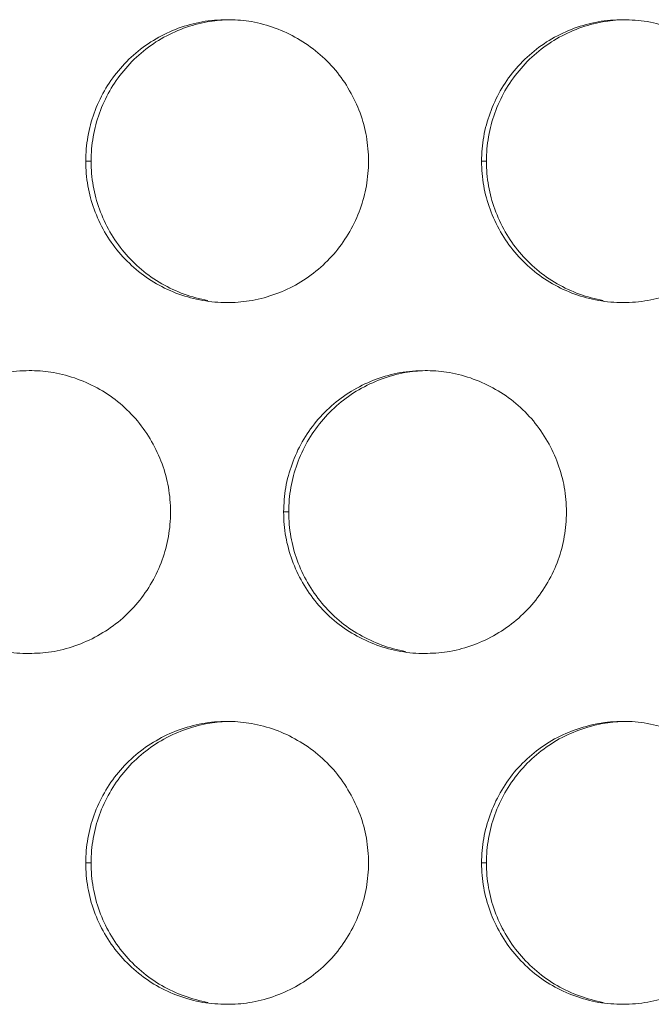
# Model space of a CAD drawing. Units: inches. Extents: x 6 to 386, y 6 to 238.
# Drawn here: x 32 to 34, y 57 to 59 of the extents above; entities that cross this region are included whole.
import ezdxf

# ---------------------------------------------------------------- set-up
doc = ezdxf.new("R2010")
doc.units = ezdxf.units.IN
doc.header["$MEASUREMENT"] = 0
doc.layers.add('文字', color=7, linetype='Continuous')

# ---------------------------------------------------------------- blocks, each defined once
blk = doc.blocks.new('block 2782')
at = {"layer": '文字', "color": 9, "lineweight": 5, "true_color": 0xc0bfbf}
blk.add_lwpolyline([(32.577, 57.0814), (32.5865, 57.0814)], dxfattribs=at)
blk = doc.blocks.new('block 2783')
at = {"layer": '文字', "color": 9, "lineweight": 5, "true_color": 0xc0bfbf}
blk.add_lwpolyline([(33.277, 57.0814), (33.2855, 57.0814)], dxfattribs=at)
blk = doc.blocks.new('block 2819')
at = {"layer": '文字', "color": 9, "lineweight": 5, "true_color": 0xc0bfbf}
blk.add_lwpolyline([(32.927, 57.7016), (32.936, 57.7016)], dxfattribs=at)
blk = doc.blocks.new('block 2866')
at = {"layer": '文字', "color": 9, "lineweight": 5, "true_color": 0xc0bfbf}
blk.add_lwpolyline([(32.577, 58.3213), (32.5865, 58.3213)], dxfattribs=at)
blk = doc.blocks.new('block 2867')
at = {"layer": '文字', "color": 9, "lineweight": 5, "true_color": 0xc0bfbf}
blk.add_lwpolyline([(33.277, 58.3213), (33.2855, 58.3213)], dxfattribs=at)
blk = doc.blocks.new('block 3789')
at = {"layer": '文字', "color": 178, "lineweight": 5, "true_color": 0x030000}
blk.add_open_spline([(32.793, 56.8351), (32.7646, 56.8403), (32.7367, 56.8503), (32.7114, 56.8647), (32.686, 56.8796), (32.6635, 56.8985), (32.6449, 56.9209), (32.6356, 56.9319), (32.6271, 56.944), (32.6197, 56.9567), (32.6125, 56.9695), (32.6063, 56.9826), (32.6013, 56.9963), (32.5965, 57.0101), (32.5927, 57.0239), (32.5903, 57.0377), (32.5878, 57.0522), (32.5865, 57.0666), (32.5865, 57.0814)], degree=3, knots=[0, 0, 0, 0, 1, 1, 1, 2, 2, 2, 3, 3, 3, 4, 4, 4, 5, 5, 5, 6, 6, 6, 6], dxfattribs=at)
blk = doc.blocks.new('block 3790')
at = {"layer": '文字', "color": 178, "lineweight": 5, "true_color": 0x030000}
blk.add_open_spline([(33.492, 56.8351), (33.4636, 56.8403), (33.4357, 56.8503), (33.4104, 56.8647), (33.3852, 56.8796), (33.3625, 56.8985), (33.3439, 56.9209), (33.3344, 56.9319), (33.3261, 56.944), (33.3189, 56.9567), (33.3117, 56.9695), (33.3053, 56.9826), (33.3003, 56.9963), (33.2955, 57.0101), (33.2917, 57.0239), (33.2893, 57.0377), (33.2867, 57.0522), (33.2855, 57.0666), (33.2855, 57.0814)], degree=3, knots=[0, 0, 0, 0, 1, 1, 1, 2, 2, 2, 3, 3, 3, 4, 4, 4, 5, 5, 5, 6, 6, 6, 6], dxfattribs=at)
blk = doc.blocks.new('block 3807')
at = {"layer": '文字', "color": 178, "lineweight": 5, "true_color": 0x030000}
blk.add_open_spline([(32.793, 58.0754), (32.7646, 58.0802), (32.7367, 58.0905), (32.7114, 58.105), (32.686, 58.1194), (32.6635, 58.1387), (32.6449, 58.1608), (32.6356, 58.1718), (32.6271, 58.1842), (32.6197, 58.1966), (32.6125, 58.2097), (32.6063, 58.2228), (32.6013, 58.2366), (32.5965, 58.2497), (32.5927, 58.2638), (32.5903, 58.2779), (32.5878, 58.2924), (32.5865, 58.3069), (32.5865, 58.3213)], degree=3, knots=[0, 0, 0, 0, 1, 1, 1, 2, 2, 2, 3, 3, 3, 4, 4, 4, 5, 5, 5, 6, 6, 6, 6], dxfattribs=at)
blk = doc.blocks.new('block 3808')
at = {"layer": '文字', "color": 178, "lineweight": 5, "true_color": 0x030000}
blk.add_open_spline([(33.492, 58.0754), (33.4636, 58.0802), (33.4357, 58.0905), (33.4104, 58.105), (33.3852, 58.1194), (33.3625, 58.1387), (33.3439, 58.1608), (33.3344, 58.1718), (33.3261, 58.1842), (33.3189, 58.1966), (33.3117, 58.2097), (33.3053, 58.2228), (33.3003, 58.2366), (33.2955, 58.2497), (33.2917, 58.2638), (33.2893, 58.2779), (33.2867, 58.2924), (33.2855, 58.3069), (33.2855, 58.3213)], degree=3, knots=[0, 0, 0, 0, 1, 1, 1, 2, 2, 2, 3, 3, 3, 4, 4, 4, 5, 5, 5, 6, 6, 6, 6], dxfattribs=at)
blk = doc.blocks.new('block 4038')
at = {"layer": '文字', "color": 178, "lineweight": 5, "true_color": 0x030000}
blk.add_open_spline([(32.936, 57.7016), (32.936, 57.716), (32.9374, 57.7308), (32.9398, 57.745), (32.9422, 57.7591), (32.946, 57.7729), (32.9508, 57.786), (32.9604, 57.8135), (32.9751, 57.839), (32.9937, 57.8614), (33.0123, 57.8838), (33.0348, 57.9031), (33.0602, 57.9176), (33.0853, 57.9324), (33.1131, 57.9424), (33.1415, 57.9479), (33.1534, 57.95), (33.1652, 57.951), (33.1771, 57.9513)], degree=3, knots=[0, 0, 0, 0, 1, 1, 1, 2, 2, 2, 3, 3, 3, 4, 4, 4, 5, 5, 5, 6, 6, 6, 6], dxfattribs=at)
blk = doc.blocks.new('block 4401')
at = {"layer": '文字', "color": 178, "lineweight": 5, "true_color": 0x030000}
blk.add_open_spline([(33.2855, 58.3213), (33.2855, 58.3361), (33.2867, 58.3506), (33.2893, 58.3647), (33.2917, 58.3792), (33.2955, 58.393), (33.3003, 58.4061), (33.3099, 58.4336), (33.3246, 58.4591), (33.3432, 58.4812), (33.3618, 58.5039), (33.3844, 58.5232), (33.4097, 58.5377), (33.4348, 58.5522), (33.4626, 58.5625), (33.491, 58.5677), (33.503, 58.5697), (33.5151, 58.5711), (33.5272, 58.5714)], degree=3, knots=[0, 0, 0, 0, 1, 1, 1, 2, 2, 2, 3, 3, 3, 4, 4, 4, 5, 5, 5, 6, 6, 6, 6], dxfattribs=at)
blk = doc.blocks.new('block 4403')
at = {"layer": '文字', "color": 178, "lineweight": 5, "true_color": 0x030000}
blk.add_open_spline([(32.5865, 58.3213), (32.5865, 58.3361), (32.5878, 58.3506), (32.5903, 58.3647), (32.5927, 58.3792), (32.5965, 58.393), (32.6013, 58.4061), (32.6111, 58.4336), (32.6256, 58.4591), (32.6442, 58.4812), (32.6628, 58.5039), (32.6853, 58.5232), (32.7107, 58.5377), (32.7358, 58.5522), (32.7635, 58.5625), (32.792, 58.5677), (32.8037, 58.5697), (32.8154, 58.5708), (32.8271, 58.5714)], degree=3, knots=[0, 0, 0, 0, 1, 1, 1, 2, 2, 2, 3, 3, 3, 4, 4, 4, 5, 5, 5, 6, 6, 6, 6], dxfattribs=at)
blk = doc.blocks.new('block 4423')
at = {"layer": '文字', "color": 178, "lineweight": 5, "true_color": 0x030000}
blk.add_open_spline([(33.2855, 57.0814), (33.2855, 57.0963), (33.2867, 57.1107), (33.2893, 57.1249), (33.2917, 57.139), (33.2955, 57.1528), (33.3003, 57.1662), (33.3099, 57.1934), (33.3246, 57.2189), (33.3432, 57.2416), (33.3618, 57.2637), (33.3844, 57.283), (33.4097, 57.2978), (33.4348, 57.3123), (33.4626, 57.3223), (33.491, 57.3278), (33.503, 57.3298), (33.5151, 57.3312), (33.5272, 57.3312)], degree=3, knots=[0, 0, 0, 0, 1, 1, 1, 2, 2, 2, 3, 3, 3, 4, 4, 4, 5, 5, 5, 6, 6, 6, 6], dxfattribs=at)
blk = doc.blocks.new('block 4424')
at = {"layer": '文字', "color": 178, "lineweight": 5, "true_color": 0x030000}
blk.add_open_spline([(32.5865, 57.0814), (32.5865, 57.0963), (32.5878, 57.1107), (32.5903, 57.1249), (32.5927, 57.139), (32.5965, 57.1528), (32.6013, 57.1662), (32.6111, 57.1934), (32.6256, 57.2189), (32.6442, 57.2413), (32.6628, 57.2637), (32.6853, 57.283), (32.7107, 57.2975), (32.7358, 57.3123), (32.7635, 57.3223), (32.792, 57.3278), (32.8037, 57.3298), (32.8154, 57.3312), (32.8271, 57.3312)], degree=3, knots=[0, 0, 0, 0, 1, 1, 1, 2, 2, 2, 3, 3, 3, 4, 4, 4, 5, 5, 5, 6, 6, 6, 6], dxfattribs=at)
blk = doc.blocks.new('block 4696')
at = {"layer": '文字', "color": 178, "lineweight": 5, "true_color": 0x030000}
blk.add_open_spline([(33.1425, 57.4552), (33.1141, 57.4601), (33.0862, 57.4704), (33.0609, 57.4849), (33.0355, 57.4993), (33.013, 57.5186), (32.9944, 57.5407), (32.9851, 57.552), (32.9766, 57.5641), (32.9694, 57.5768), (32.962, 57.5896), (32.9558, 57.6027), (32.9508, 57.6165), (32.946, 57.6299), (32.9422, 57.644), (32.9398, 57.6578), (32.9374, 57.6723), (32.936, 57.6867), (32.936, 57.7016)], degree=3, knots=[0, 0, 0, 0, 1, 1, 1, 2, 2, 2, 3, 3, 3, 4, 4, 4, 5, 5, 5, 6, 6, 6, 6], dxfattribs=at)
blk = doc.blocks.new('block 6013')
at = {"layer": '文字', "color": 178, "lineweight": 5, "true_color": 0x030000}
blk.add_open_spline([(33.4271, 57.7016), (33.4269, 57.6867), (33.4257, 57.6723), (33.4231, 57.6582), (33.4207, 57.644), (33.4171, 57.6302), (33.4123, 57.6168), (33.4024, 57.5896), (33.3878, 57.5641), (33.3692, 57.5417), (33.3506, 57.5193), (33.3279, 57.5), (33.3027, 57.4856), (33.2774, 57.4707), (33.2497, 57.4607), (33.2211, 57.4552), (33.208, 57.4532), (33.1945, 57.4518), (33.1813, 57.4518)], degree=3, knots=[0, 0, 0, 0, 1, 1, 1, 2, 2, 2, 3, 3, 3, 4, 4, 4, 5, 5, 5, 6, 6, 6, 6], dxfattribs=at)
blk = doc.blocks.new('block 6014')
at = {"layer": '文字', "color": 178, "lineweight": 5, "true_color": 0x030000}
blk.add_open_spline([(33.1813, 57.4518), (33.1799, 57.4514), (33.1783, 57.4514), (33.177, 57.4514)], degree=3, dxfattribs=at)
blk = doc.blocks.new('block 6015')
at = {"layer": '文字', "color": 178, "lineweight": 5, "true_color": 0x030000}
blk.add_open_spline([(32.727, 57.7016), (32.727, 57.6867), (32.7257, 57.6723), (32.7232, 57.6582), (32.7207, 57.644), (32.717, 57.6302), (32.7122, 57.6168), (32.7024, 57.5896), (32.6878, 57.5641), (32.6692, 57.5417), (32.6505, 57.5193), (32.628, 57.5), (32.6027, 57.4856), (32.5775, 57.4707), (32.5498, 57.4607), (32.5212, 57.4552), (32.5081, 57.4532), (32.4948, 57.4518), (32.4817, 57.4518)], degree=3, knots=[0, 0, 0, 0, 1, 1, 1, 2, 2, 2, 3, 3, 3, 4, 4, 4, 5, 5, 5, 6, 6, 6, 6], dxfattribs=at)
blk = doc.blocks.new('block 6016')
at = {"layer": '文字', "color": 178, "lineweight": 5, "true_color": 0x030000}
blk.add_open_spline([(32.4817, 57.4518), (32.4802, 57.4514), (32.4785, 57.4514), (32.4769, 57.4514)], degree=3, dxfattribs=at)
blk = doc.blocks.new('block 6586')
at = {"layer": '文字', "color": 178, "lineweight": 5, "true_color": 0x030000}
blk.add_open_spline([(33.7769, 58.3213), (33.7769, 58.3069), (33.7757, 58.2924), (33.7731, 58.2779), (33.7707, 58.2641), (33.7671, 58.2504), (33.7623, 58.2369), (33.7525, 58.2097), (33.7378, 58.1839), (33.7192, 58.1615), (33.7006, 58.1394), (33.6779, 58.1201), (33.6526, 58.1053), (33.6274, 58.0909), (33.5997, 58.0805), (33.5711, 58.0754), (33.5566, 58.0729), (33.5418, 58.0716), (33.527, 58.0716)], degree=3, knots=[0, 0, 0, 0, 1, 1, 1, 2, 2, 2, 3, 3, 3, 4, 4, 4, 5, 5, 5, 6, 6, 6, 6], dxfattribs=at)
blk = doc.blocks.new('block 6587')
at = {"layer": '文字', "color": 178, "lineweight": 5, "true_color": 0x030000}
blk.add_open_spline([(33.0771, 58.3213), (33.0769, 58.3069), (33.0757, 58.2924), (33.0733, 58.2779), (33.0708, 58.2641), (33.0671, 58.2504), (33.0622, 58.2369), (33.0524, 58.2097), (33.0378, 58.1839), (33.0192, 58.1615), (33.0006, 58.1394), (32.9778, 58.1201), (32.9527, 58.1053), (32.9275, 58.0909), (32.8996, 58.0805), (32.8712, 58.0754), (32.8581, 58.0733), (32.8447, 58.0719), (32.8314, 58.0716)], degree=3, knots=[0, 0, 0, 0, 1, 1, 1, 2, 2, 2, 3, 3, 3, 4, 4, 4, 5, 5, 5, 6, 6, 6, 6], dxfattribs=at)
blk = doc.blocks.new('block 6588')
at = {"layer": '文字', "color": 178, "lineweight": 5, "true_color": 0x030000}
blk.add_open_spline([(32.8314, 58.0716), (32.83, 58.0716), (32.8285, 58.0716), (32.8269, 58.0716)], degree=3, dxfattribs=at)
blk = doc.blocks.new('block 6621')
at = {"layer": '文字', "color": 178, "lineweight": 5, "true_color": 0x030000}
blk.add_open_spline([(33.7769, 57.0814), (33.7769, 57.067), (33.7757, 57.0522), (33.7731, 57.038), (33.7707, 57.0239), (33.7671, 57.0101), (33.7623, 56.997), (33.7525, 56.9695), (33.7378, 56.944), (33.7192, 56.9216), (33.7006, 56.8992), (33.6779, 56.8799), (33.6526, 56.8654), (33.6274, 56.851), (33.5997, 56.8406), (33.5711, 56.8355), (33.5566, 56.8331), (33.5418, 56.8317), (33.527, 56.8317)], degree=3, knots=[0, 0, 0, 0, 1, 1, 1, 2, 2, 2, 3, 3, 3, 4, 4, 4, 5, 5, 5, 6, 6, 6, 6], dxfattribs=at)
blk = doc.blocks.new('block 6622')
at = {"layer": '文字', "color": 178, "lineweight": 5, "true_color": 0x030000}
blk.add_open_spline([(33.0771, 57.0814), (33.0769, 57.067), (33.0757, 57.0522), (33.0733, 57.038), (33.0708, 57.0239), (33.0671, 57.0101), (33.0622, 56.997), (33.0524, 56.9695), (33.0378, 56.944), (33.0192, 56.9216), (33.0006, 56.8992), (32.9778, 56.8799), (32.9527, 56.8654), (32.9275, 56.851), (32.8996, 56.8406), (32.8712, 56.8355), (32.8581, 56.8331), (32.8447, 56.8317), (32.8314, 56.8317)], degree=3, knots=[0, 0, 0, 0, 1, 1, 1, 2, 2, 2, 3, 3, 3, 4, 4, 4, 5, 5, 5, 6, 6, 6, 6], dxfattribs=at)
blk = doc.blocks.new('block 6623')
at = {"layer": '文字', "color": 178, "lineweight": 5, "true_color": 0x030000}
blk.add_open_spline([(32.8314, 56.8317), (32.83, 56.8317), (32.8285, 56.8317), (32.8269, 56.8317)], degree=3, dxfattribs=at)
blk = doc.blocks.new('block 7176')
at = {"layer": '文字', "color": 178, "lineweight": 5, "true_color": 0x030000}
blk.add_open_spline([(32.8271, 57.3316), (32.8287, 57.3316), (32.83, 57.3316), (32.8318, 57.3316)], degree=3, dxfattribs=at)
blk = doc.blocks.new('block 7177')
at = {"layer": '文字', "color": 178, "lineweight": 5, "true_color": 0x030000}
blk.add_open_spline([(32.8318, 57.3316), (32.8445, 57.3312), (32.8574, 57.3298), (32.8702, 57.3278), (32.8988, 57.3229), (32.9265, 57.3126), (32.9518, 57.2981), (32.9771, 57.2837), (32.9999, 57.2644), (33.0185, 57.2423), (33.028, 57.231), (33.0362, 57.2189), (33.0436, 57.2062), (33.0509, 57.1934), (33.0571, 57.1803), (33.0621, 57.1665), (33.0671, 57.1534), (33.0707, 57.1393), (33.0733, 57.1252), (33.0757, 57.1107), (33.0769, 57.0963), (33.0771, 57.0814)], degree=3, knots=[0, 0, 0, 0, 1, 1, 1, 2, 2, 2, 3, 3, 3, 4, 4, 4, 5, 5, 5, 6, 6, 6, 7, 7, 7, 7], dxfattribs=at)
blk = doc.blocks.new('block 7178')
at = {"layer": '文字', "color": 178, "lineweight": 5, "true_color": 0x030000}
blk.add_open_spline([(33.5272, 57.3316), (33.5414, 57.3316), (33.5559, 57.3305), (33.57, 57.3278), (33.5988, 57.3229), (33.6265, 57.3126), (33.6519, 57.2981), (33.6772, 57.2837), (33.6998, 57.2644), (33.7185, 57.2423), (33.7278, 57.231), (33.7363, 57.2189), (33.7437, 57.2062), (33.7509, 57.1934), (33.7571, 57.1803), (33.7621, 57.1665), (33.7669, 57.1534), (33.7707, 57.1393), (33.7731, 57.1252), (33.7757, 57.1107), (33.7769, 57.0963), (33.7769, 57.0814)], degree=3, knots=[0, 0, 0, 0, 1, 1, 1, 2, 2, 2, 3, 3, 3, 4, 4, 4, 5, 5, 5, 6, 6, 6, 7, 7, 7, 7], dxfattribs=at)
blk = doc.blocks.new('block 7211')
at = {"layer": '文字', "color": 178, "lineweight": 5, "true_color": 0x030000}
blk.add_open_spline([(32.8271, 58.5714), (32.8287, 58.5714), (32.83, 58.5714), (32.8318, 58.5714)], degree=3, dxfattribs=at)
blk = doc.blocks.new('block 7212')
at = {"layer": '文字', "color": 178, "lineweight": 5, "true_color": 0x030000}
blk.add_open_spline([(32.8318, 58.5714), (32.8445, 58.5714), (32.8574, 58.5701), (32.8702, 58.568), (32.8988, 58.5628), (32.9265, 58.5528), (32.9518, 58.538), (32.9771, 58.5236), (32.9999, 58.5046), (33.0185, 58.4822), (33.028, 58.4708), (33.0362, 58.4591), (33.0436, 58.446), (33.0509, 58.4336), (33.0571, 58.4206), (33.0621, 58.4068), (33.0671, 58.393), (33.0707, 58.3792), (33.0733, 58.3654), (33.0757, 58.351), (33.0769, 58.3361), (33.0771, 58.3213)], degree=3, knots=[0, 0, 0, 0, 1, 1, 1, 2, 2, 2, 3, 3, 3, 4, 4, 4, 5, 5, 5, 6, 6, 6, 7, 7, 7, 7], dxfattribs=at)
blk = doc.blocks.new('block 7213')
at = {"layer": '文字', "color": 178, "lineweight": 5, "true_color": 0x030000}
blk.add_open_spline([(33.5272, 58.5714), (33.5414, 58.5714), (33.5559, 58.5701), (33.57, 58.568), (33.5988, 58.5628), (33.6265, 58.5528), (33.6519, 58.5384), (33.6772, 58.5236), (33.6998, 58.5046), (33.7185, 58.4822), (33.7278, 58.4708), (33.7363, 58.4591), (33.7437, 58.446), (33.7509, 58.4336), (33.7571, 58.4206), (33.7621, 58.4068), (33.7669, 58.393), (33.7707, 58.3792), (33.7731, 58.3654), (33.7757, 58.351), (33.7769, 58.3361), (33.7769, 58.3213)], degree=3, knots=[0, 0, 0, 0, 1, 1, 1, 2, 2, 2, 3, 3, 3, 4, 4, 4, 5, 5, 5, 6, 6, 6, 7, 7, 7, 7], dxfattribs=at)
blk = doc.blocks.new('block 7859')
at = {"layer": '文字', "color": 178, "lineweight": 5, "true_color": 0x030000}
blk.add_open_spline([(32.4771, 57.9513), (32.4786, 57.9513), (32.4804, 57.9513), (32.4819, 57.9513)], degree=3, dxfattribs=at)
blk = doc.blocks.new('block 7860')
at = {"layer": '文字', "color": 178, "lineweight": 5, "true_color": 0x030000}
blk.add_open_spline([(32.4819, 57.9513), (32.4947, 57.9513), (32.5076, 57.95), (32.5202, 57.9479), (32.5487, 57.9427), (32.5767, 57.9327), (32.602, 57.9183), (32.6271, 57.9038), (32.6499, 57.8845), (32.6685, 57.8624), (32.6779, 57.8511), (32.6862, 57.839), (32.6936, 57.8263), (32.7008, 57.8135), (32.707, 57.8004), (32.712, 57.7867), (32.717, 57.7732), (32.7207, 57.7591), (32.7232, 57.7453), (32.7257, 57.7308), (32.727, 57.7164), (32.727, 57.7016)], degree=3, knots=[0, 0, 0, 0, 1, 1, 1, 2, 2, 2, 3, 3, 3, 4, 4, 4, 5, 5, 5, 6, 6, 6, 7, 7, 7, 7], dxfattribs=at)
blk = doc.blocks.new('block 7861')
at = {"layer": '文字', "color": 178, "lineweight": 5, "true_color": 0x030000}
blk.add_open_spline([(33.1771, 57.9513), (33.1785, 57.9513), (33.1799, 57.9513), (33.1814, 57.9513)], degree=3, dxfattribs=at)
blk = doc.blocks.new('block 7862')
at = {"layer": '文字', "color": 178, "lineweight": 5, "true_color": 0x030000}
blk.add_open_spline([(33.1814, 57.9513), (33.1944, 57.9513), (33.2073, 57.95), (33.22, 57.9479), (33.2488, 57.9427), (33.2767, 57.9327), (33.3018, 57.9183), (33.3272, 57.9038), (33.3499, 57.8845), (33.3685, 57.8624), (33.378, 57.8511), (33.3862, 57.839), (33.3937, 57.8263), (33.4009, 57.8135), (33.4071, 57.8004), (33.4121, 57.7867), (33.4169, 57.7732), (33.4207, 57.7591), (33.4231, 57.7453), (33.4257, 57.7308), (33.4269, 57.7164), (33.4271, 57.7016)], degree=3, knots=[0, 0, 0, 0, 1, 1, 1, 2, 2, 2, 3, 3, 3, 4, 4, 4, 5, 5, 5, 6, 6, 6, 7, 7, 7, 7], dxfattribs=at)
blk = doc.blocks.new('block 8274')
at = {"layer": '文字', "color": 178, "lineweight": 5, "true_color": 0x030000}
blk.add_open_spline([(32.927, 57.7016), (32.9272, 57.716), (32.9284, 57.7308), (32.9308, 57.745), (32.9332, 57.7591), (32.937, 57.7729), (32.9418, 57.786), (32.9516, 57.8135), (32.9663, 57.839), (32.9847, 57.8614), (33.0035, 57.8838), (33.0262, 57.9031), (33.0514, 57.9176), (33.0765, 57.9324), (33.1044, 57.9424), (33.1329, 57.9479), (33.1475, 57.9503), (33.1623, 57.9513), (33.1771, 57.9513)], degree=3, knots=[0, 0, 0, 0, 1, 1, 1, 2, 2, 2, 3, 3, 3, 4, 4, 4, 5, 5, 5, 6, 6, 6, 6], dxfattribs=at)
blk = doc.blocks.new('block 8279')
at = {"layer": '文字', "color": 178, "lineweight": 5, "true_color": 0x030000}
blk.add_open_spline([(32.227, 57.7016), (32.2271, 57.716), (32.2284, 57.7308), (32.2308, 57.745), (32.2332, 57.7591), (32.237, 57.7729), (32.2418, 57.786), (32.2516, 57.8135), (32.2662, 57.839), (32.2849, 57.8614), (32.3035, 57.8838), (32.3262, 57.9031), (32.3513, 57.9176), (32.3765, 57.9324), (32.4044, 57.9424), (32.4328, 57.9479), (32.4475, 57.9503), (32.4623, 57.9513), (32.4771, 57.9513)], degree=3, knots=[0, 0, 0, 0, 1, 1, 1, 2, 2, 2, 3, 3, 3, 4, 4, 4, 5, 5, 5, 6, 6, 6, 6], dxfattribs=at)
blk = doc.blocks.new('block 8951')
at = {"layer": '文字', "color": 178, "lineweight": 5, "true_color": 0x030000}
blk.add_open_spline([(33.277, 58.3213), (33.277, 58.3361), (33.2784, 58.3506), (33.2808, 58.3647), (33.2832, 58.3792), (33.287, 58.393), (33.2919, 58.4061), (33.3017, 58.4336), (33.3163, 58.4591), (33.3347, 58.4812), (33.3535, 58.5039), (33.3761, 58.5232), (33.4014, 58.5377), (33.4266, 58.5522), (33.4543, 58.5625), (33.4829, 58.5677), (33.4975, 58.5701), (33.5123, 58.5714), (33.5272, 58.5714)], degree=3, knots=[0, 0, 0, 0, 1, 1, 1, 2, 2, 2, 3, 3, 3, 4, 4, 4, 5, 5, 5, 6, 6, 6, 6], dxfattribs=at)
blk = doc.blocks.new('block 8955')
at = {"layer": '文字', "color": 178, "lineweight": 5, "true_color": 0x030000}
blk.add_open_spline([(32.577, 58.3213), (32.5772, 58.3361), (32.5784, 58.3506), (32.5808, 58.3647), (32.5834, 58.3792), (32.587, 58.393), (32.5918, 58.4061), (32.6016, 58.4336), (32.6163, 58.4591), (32.6349, 58.4812), (32.6535, 58.5039), (32.676, 58.5232), (32.7014, 58.5377), (32.7265, 58.5522), (32.7542, 58.5625), (32.7828, 58.5677), (32.7975, 58.5701), (32.8123, 58.5714), (32.8271, 58.5714)], degree=3, knots=[0, 0, 0, 0, 1, 1, 1, 2, 2, 2, 3, 3, 3, 4, 4, 4, 5, 5, 5, 6, 6, 6, 6], dxfattribs=at)
blk = doc.blocks.new('block 8980')
at = {"layer": '文字', "color": 178, "lineweight": 5, "true_color": 0x030000}
blk.add_open_spline([(32.8269, 56.8317), (32.8126, 56.8317), (32.7982, 56.8331), (32.7839, 56.8351), (32.7553, 56.8403), (32.7274, 56.8503), (32.7021, 56.8647), (32.6769, 56.8796), (32.6542, 56.8985), (32.6356, 56.9209), (32.6261, 56.9319), (32.6178, 56.944), (32.6104, 56.9567), (32.6032, 56.9695), (32.597, 56.9826), (32.592, 56.9963), (32.587, 57.0101), (32.5834, 57.0239), (32.5808, 57.0377), (32.5784, 57.0522), (32.5772, 57.0666), (32.577, 57.0814)], degree=3, knots=[0, 0, 0, 0, 1, 1, 1, 2, 2, 2, 3, 3, 3, 4, 4, 4, 5, 5, 5, 6, 6, 6, 7, 7, 7, 7], dxfattribs=at)
blk = doc.blocks.new('block 8985')
at = {"layer": '文字', "color": 178, "lineweight": 5, "true_color": 0x030000}
blk.add_open_spline([(33.527, 56.8317), (33.5125, 56.8317), (33.498, 56.8331), (33.4839, 56.8351), (33.4553, 56.8403), (33.4274, 56.8503), (33.4021, 56.8647), (33.3769, 56.8792), (33.3542, 56.8985), (33.3356, 56.9209), (33.3261, 56.9319), (33.3177, 56.944), (33.3105, 56.9567), (33.3032, 56.9695), (33.297, 56.9826), (33.2919, 56.9963), (33.287, 57.0101), (33.2832, 57.0239), (33.2808, 57.0377), (33.2784, 57.0522), (33.277, 57.0666), (33.277, 57.0814)], degree=3, knots=[0, 0, 0, 0, 1, 1, 1, 2, 2, 2, 3, 3, 3, 4, 4, 4, 5, 5, 5, 6, 6, 6, 7, 7, 7, 7], dxfattribs=at)
blk = doc.blocks.new('block 9107')
at = {"layer": '文字', "color": 178, "lineweight": 5, "true_color": 0x030000}
blk.add_open_spline([(33.277, 57.0814), (33.277, 57.0963), (33.2784, 57.1107), (33.2808, 57.1249), (33.2832, 57.139), (33.287, 57.1528), (33.2919, 57.1662), (33.3017, 57.1934), (33.3163, 57.2189), (33.3347, 57.2416), (33.3535, 57.2637), (33.3761, 57.283), (33.4014, 57.2978), (33.4266, 57.3123), (33.4543, 57.3223), (33.4829, 57.3278), (33.4975, 57.3302), (33.5123, 57.3316), (33.5272, 57.3316)], degree=3, knots=[0, 0, 0, 0, 1, 1, 1, 2, 2, 2, 3, 3, 3, 4, 4, 4, 5, 5, 5, 6, 6, 6, 6], dxfattribs=at)
blk = doc.blocks.new('block 9112')
at = {"layer": '文字', "color": 178, "lineweight": 5, "true_color": 0x030000}
blk.add_open_spline([(32.577, 57.0814), (32.5772, 57.0963), (32.5784, 57.1107), (32.5808, 57.1249), (32.5834, 57.139), (32.587, 57.1528), (32.5918, 57.1662), (32.6016, 57.1934), (32.6163, 57.2189), (32.6349, 57.2413), (32.6535, 57.2637), (32.676, 57.283), (32.7014, 57.2975), (32.7265, 57.3123), (32.7542, 57.3223), (32.7828, 57.3278), (32.7975, 57.3302), (32.8123, 57.3316), (32.8271, 57.3316)], degree=3, knots=[0, 0, 0, 0, 1, 1, 1, 2, 2, 2, 3, 3, 3, 4, 4, 4, 5, 5, 5, 6, 6, 6, 6], dxfattribs=at)
blk = doc.blocks.new('block 9144')
at = {"layer": '文字', "color": 178, "lineweight": 5, "true_color": 0x030000}
blk.add_open_spline([(32.8269, 58.0716), (32.8126, 58.0716), (32.7982, 58.0726), (32.7839, 58.0754), (32.7553, 58.0802), (32.7274, 58.0905), (32.7021, 58.105), (32.6769, 58.1194), (32.6542, 58.1387), (32.6356, 58.1608), (32.6261, 58.1718), (32.6178, 58.1842), (32.6104, 58.1966), (32.6032, 58.2097), (32.597, 58.2228), (32.592, 58.2366), (32.587, 58.2497), (32.5834, 58.2638), (32.5808, 58.2779), (32.5784, 58.2924), (32.5772, 58.3069), (32.577, 58.3213)], degree=3, knots=[0, 0, 0, 0, 1, 1, 1, 2, 2, 2, 3, 3, 3, 4, 4, 4, 5, 5, 5, 6, 6, 6, 7, 7, 7, 7], dxfattribs=at)
blk = doc.blocks.new('block 9147')
at = {"layer": '文字', "color": 178, "lineweight": 5, "true_color": 0x030000}
blk.add_open_spline([(33.527, 58.0716), (33.5125, 58.0716), (33.498, 58.0726), (33.4839, 58.0754), (33.4553, 58.0802), (33.4274, 58.0905), (33.4021, 58.105), (33.3769, 58.1194), (33.3542, 58.1387), (33.3356, 58.1608), (33.3261, 58.1718), (33.3177, 58.1842), (33.3105, 58.1966), (33.3032, 58.2097), (33.297, 58.2228), (33.2919, 58.2366), (33.287, 58.2497), (33.2832, 58.2638), (33.2808, 58.2779), (33.2784, 58.2924), (33.277, 58.3069), (33.277, 58.3213)], degree=3, knots=[0, 0, 0, 0, 1, 1, 1, 2, 2, 2, 3, 3, 3, 4, 4, 4, 5, 5, 5, 6, 6, 6, 7, 7, 7, 7], dxfattribs=at)
blk = doc.blocks.new('block 9234')
at = {"layer": '文字', "color": 178, "lineweight": 5, "true_color": 0x030000}
blk.add_open_spline([(32.4769, 57.4514), (32.4626, 57.4514), (32.4481, 57.4528), (32.4339, 57.4552), (32.4053, 57.4601), (32.3775, 57.4704), (32.3522, 57.4849), (32.3269, 57.4993), (32.3041, 57.5186), (32.2855, 57.5407), (32.2761, 57.552), (32.2678, 57.5641), (32.2604, 57.5768), (32.2532, 57.5896), (32.247, 57.6027), (32.242, 57.6165), (32.2371, 57.6299), (32.2333, 57.644), (32.2308, 57.6578), (32.2284, 57.6723), (32.2271, 57.6867), (32.227, 57.7016)], degree=3, knots=[0, 0, 0, 0, 1, 1, 1, 2, 2, 2, 3, 3, 3, 4, 4, 4, 5, 5, 5, 6, 6, 6, 7, 7, 7, 7], dxfattribs=at)
blk = doc.blocks.new('block 9237')
at = {"layer": '文字', "color": 178, "lineweight": 5, "true_color": 0x030000}
blk.add_open_spline([(33.177, 57.4514), (33.1625, 57.4514), (33.1482, 57.4528), (33.1339, 57.4552), (33.1053, 57.4601), (33.0774, 57.4704), (33.0522, 57.4849), (33.0269, 57.4993), (33.0042, 57.5186), (32.9856, 57.5407), (32.9761, 57.552), (32.9678, 57.5641), (32.9604, 57.5768), (32.9532, 57.5896), (32.947, 57.6027), (32.942, 57.6165), (32.937, 57.6299), (32.9334, 57.644), (32.9308, 57.6578), (32.9282, 57.6723), (32.9272, 57.6867), (32.927, 57.7016)], degree=3, knots=[0, 0, 0, 0, 1, 1, 1, 2, 2, 2, 3, 3, 3, 4, 4, 4, 5, 5, 5, 6, 6, 6, 7, 7, 7, 7], dxfattribs=at)
blk = doc.blocks.new('block 2063')
at = {"layer": '文字'}
for name in ['block 8955', 'block 4403', 'block 7211', 'block 7212', 'block 8951', 'block 4401', 'block 7213', 'block 2866', 'block 9144', 'block 3807', 'block 6587', 'block 2867', 'block 9147', 'block 3808', 'block 6586', 'block 6588', 'block 8279', 'block 7859', 'block 7860', 'block 8274', 'block 4038', 'block 7861', 'block 7862', 'block 9234', 'block 6015', 'block 2819', 'block 9237', 'block 4696', 'block 6013', 'block 6016', 'block 6014', 'block 9112', 'block 4424', 'block 7176', 'block 7177', 'block 9107', 'block 4423', 'block 7178', 'block 2782', 'block 8980', 'block 3789', 'block 6622', 'block 2783', 'block 8985', 'block 3790', 'block 6621', 'block 6623']:
    blk.add_blockref(name, (0, 0), dxfattribs=at)

msp = doc.modelspace()

# ---------------------------------------------------------------- block references
at = {"layer": '文字'}
msp.add_blockref('block 2063', (0, 0), dxfattribs=at)

doc.saveas('drawing.dxf')
